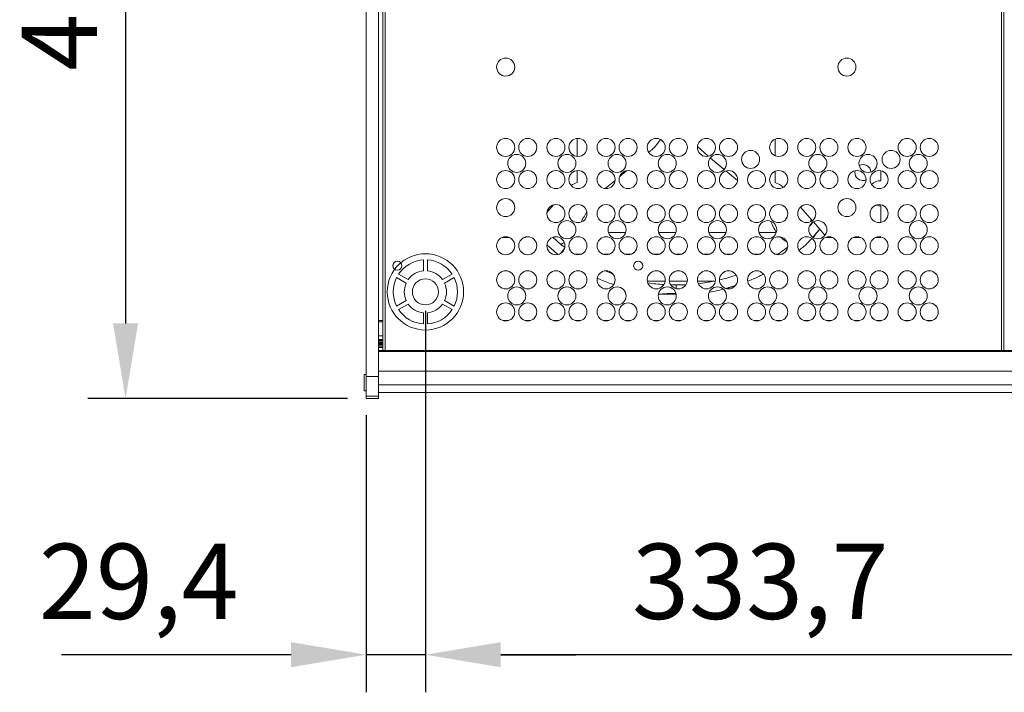
# Model space of a CAD drawing. Units: millimetres. Extents: x -30444 to 33824, y -6096 to 12359.
# Drawn here: x 25202 to 25693, y 4659 to 4994 of the extents above; entities that cross this region are included whole.
import ezdxf

# ---------------------------------------------------------------- set-up
doc = ezdxf.new("R2010")
doc.units = ezdxf.units.MM
doc.layers.add('ACOTA', color=2, linetype='Continuous')
doc.styles.add('ACO', font='simplex.shx', dxfattribs={"width": 0.5})
doc.styles.get("Standard").update_dxf_attribs({"font": 'arial.ttf'})
doc.dimstyles.new('ISO-25', dxfattribs={"dimtxt": 2.5, "dimasz": 2.5, "dimexe": 1.25, "dimexo": 0.625, "dimtad": 1, "dimtxsty": 'Standard', "dimcen": 2.5, "dimadec": 0, "dimazin": 0, "dimtfac": 1, "dimtmove": 0, "dimatfit": 3, "dimfxl": 1, "dimarcsym": 0})

# ---------------------------------------------------------------- blocks, each defined once
blk = doc.blocks.new('*D697')
at = {"layer": 'ACOTA', "color": 0, "lineweight": -2, "transparency": 16777216}
for p, q in [((25365.44, 5217.56), (25236.13, 5217.56)), ((25254.88, 5180.06), (25254.88, 4843.06)), ((25365.44, 4805.56), (25236.13, 4805.56))]:
    blk.add_line(p, q, dxfattribs=at)
at = {"layer": 'ACOTA', "color": 0, "transparency": 16777216}
for points in [[(25248.63, 5180.06), (25261.13, 5180.06), (25254.88, 5217.56)], [(25248.63, 4843.06), (25261.13, 4843.06), (25254.88, 4805.56)]]:
    blk.add_solid(points, dxfattribs=at)
at = {"layer": 'Defpoints', "color": 0, "transparency": 16777216}
for p in [(25374.81, 5217.56), (25254.88, 4805.56), (25374.81, 4805.56)]:
    blk.add_point(p, dxfattribs=at)
at = {"layer": 'ACOTA', "transparency": 16777216, "insert": (25226.75, 5011.56), "char_height": 37.5, "attachment_point": 5, "rotation": 90, "style": 'ACO'}
blk.add_mtext('412', dxfattribs=at)
blk = doc.blocks.new('*D698')
at = {"layer": 'ACOTA', "color": 0, "lineweight": -2, "transparency": 16777216}
for p, q in [((25404.25, 4849.39), (25404.25, 4659.2)), ((25737.95, 4838.69), (25737.95, 4659.2)), ((25700.45, 4677.95), (25441.75, 4677.95))]:
    blk.add_line(p, q, dxfattribs=at)
at = {"layer": 'ACOTA', "color": 0, "transparency": 16777216}
for points in [[(25441.75, 4684.2), (25441.75, 4671.7), (25404.25, 4677.95)], [(25700.45, 4684.2), (25700.45, 4671.7), (25737.95, 4677.95)]]:
    blk.add_solid(points, dxfattribs=at)
at = {"layer": 'Defpoints', "color": 0, "transparency": 16777216}
for p in [(25404.25, 4858.76), (25737.95, 4848.06), (25404.25, 4677.95)]:
    blk.add_point(p, dxfattribs=at)
at = {"layer": 'ACOTA', "transparency": 16777216, "insert": (25571.1, 4709.65), "char_height": 37.5, "attachment_point": 5, "style": 'ACO'}
blk.add_mtext('333,7', dxfattribs=at)
blk = doc.blocks.new('*D699')
at = {"layer": 'ACOTA', "color": 0, "lineweight": -2, "transparency": 16777216}
for p, q in [((25404.25, 4849.39), (25404.25, 4659.2)), ((25374.81, 4797.34), (25374.81, 4659.2)), ((25337.31, 4677.95), (25223.03, 4677.95)), ((25404.25, 4677.95), (25374.81, 4677.95)), ((25441.75, 4677.95), (25479.25, 4677.95))]:
    blk.add_line(p, q, dxfattribs=at)
at = {"layer": 'ACOTA', "color": 0, "transparency": 16777216}
for points in [[(25337.31, 4684.2), (25337.31, 4671.7), (25374.81, 4677.95)], [(25441.75, 4684.2), (25441.75, 4671.7), (25404.25, 4677.95)]]:
    blk.add_solid(points, dxfattribs=at)
at = {"layer": 'Defpoints', "color": 0, "transparency": 16777216}
for p in [(25404.25, 4858.76), (25374.81, 4806.72), (25374.81, 4677.95)]:
    blk.add_point(p, dxfattribs=at)
at = {"layer": 'ACOTA', "transparency": 16777216, "insert": (25261.42, 4709.65), "char_height": 37.5, "attachment_point": 5, "style": 'ACO'}
blk.add_mtext('29,4', dxfattribs=at)

msp = doc.modelspace()

# ---------------------------------------------------------------- linework, layer by layer
at = {"color": 7, "linetype": 'Continuous', "lineweight": 15}
for p, q in [((25374.815, 5203.936), (25374.815, 4816.667)), ((25380.815, 5203.936), (25380.815, 4816.667)), ((25383.051, 5192.063), (25383.051, 4829.561)), ((25384.252, 4829.561), (25384.252, 5192.063)), ((25691.252, 5192.063), (25691.252, 4829.561)), ((25692.453, 5192.063), (25692.453, 4829.561)), ((25380.845, 4844.461), (25380.845, 5031.427)), ((25479.829, 4926.282), (25479.829, 4935.242)), ((25578.48, 4926.626), (25578.48, 4934.899)), ((25553.015, 4919.791), (25546.259, 4925.457)), ((25479.829, 4913.252), (25479.829, 4919.242)), ((25504.465, 4919.106), (25501.077, 4916.271)), ((25578.48, 4913.252), (25578.48, 4918.899)), ((25631.154, 4919.171), (25631.154, 4914.183)), ((25498.731, 4914.335), (25493.857, 4910.343)), ((25464.79, 4898.346), (25468.01, 4902.088)), ((25597.052, 4894.24), (25591.186, 4901.056)), ((25631.154, 4901.589), (25631.154, 4893.354)), ((25595.615, 4891.434), (25596.282, 4892.169)), ((25596.282, 4893.747), (25596.282, 4895.134)), ((25596.282, 4892.169), (25597.489, 4893.732)), ((25596.282, 4892.169), (25596.282, 4892.628)), ((25603.294, 4886.987), (25597.535, 4893.679)), ((25442.262, 4885.799), (25446.241, 4885.799)), ((25453.262, 4885.799), (25453.992, 4885.799)), ((25453.992, 4885.799), (25454.304, 4886.161)), ((25467.814, 4886.016), (25471.786, 4882.418)), ((25504.014, 4888.32), (25495.489, 4888.32)), ((25529.014, 4888.32), (25520.489, 4888.32)), ((25554.014, 4888.32), (25545.489, 4888.32)), ((25578.944, 4888.32), (25570.489, 4888.32)), ((25597.395, 4886.031), (25600.145, 4889.344)), ((25598.369, 4887.065), (25597.415, 4886.017)), ((25598.369, 4887.065), (25597.568, 4886.172)), ((25604.317, 4885.799), (25604.057, 4886.101)), ((25607.241, 4885.799), (25604.317, 4885.799)), ((25621.241, 4885.799), (25617.262, 4885.799)), ((25631.154, 4885.799), (25628.262, 4885.799)), ((25631.154, 4886.171), (25631.154, 4885.799)), ((25473.407, 4883.361), (25471.786, 4882.418)), ((25473.827, 4880.807), (25471.786, 4882.418)), ((25584.482, 4880.807), (25580.017, 4877.573)), ((25584.482, 4880.807), (25584.61, 4880.641)), ((25473.558, 4880.457), (25471.632, 4877.943)), ((25481.895, 4877.573), (25478.609, 4877.573)), ((25495.895, 4877.573), (25492.609, 4877.573)), ((25506.895, 4877.573), (25503.609, 4877.573)), ((25520.895, 4877.573), (25517.609, 4877.573)), ((25531.895, 4877.573), (25528.609, 4877.573)), ((25545.895, 4877.573), (25542.609, 4877.573)), ((25556.895, 4877.573), (25553.609, 4877.573)), ((25570.895, 4877.573), (25567.609, 4877.573)), ((25580.017, 4877.573), (25578.609, 4877.573)), ((25580.017, 4877.573), (25579.697, 4877.375)), ((25403.252, 4869.214), (25403.252, 4874.73)), ((25405.252, 4874.73), (25405.252, 4869.214)), ((25394.7, 4863.122), (25389.922, 4865.88)), ((25390.922, 4867.612), (25395.7, 4864.854)), ((25412.804, 4864.854), (25417.581, 4867.612)), ((25418.581, 4865.88), (25413.804, 4863.122)), ((25571.304, 4866.939), (25572.72, 4867.604)), ((25523.704, 4864.106), (25514.8, 4864.106)), ((25534.704, 4864.106), (25525.8, 4864.106)), ((25529.154, 4862.265), (25529.154, 4860.398)), ((25548.172, 4864.106), (25539.8, 4864.106)), ((25548.696, 4864.219), (25548.172, 4864.106)), ((25529.157, 4857.683), (25520.425, 4857.683)), ((25389.922, 4851.643), (25394.7, 4854.401)), ((25395.7, 4852.669), (25390.922, 4849.911)), ((25417.581, 4849.911), (25412.804, 4852.669)), ((25413.804, 4854.401), (25418.581, 4851.643)), ((25403.252, 4842.793), (25403.252, 4848.309)), ((25405.252, 4848.309), (25405.252, 4842.793)), ((25380.845, 4843.86), (25380.845, 4844.461)), ((25380.845, 4844.461), (25383.051, 4844.461)), ((25380.845, 4836.861), (25380.845, 4843.86)), ((25380.845, 4843.86), (25383.051, 4843.86)), ((25442.928, 4844.461), (25445.575, 4844.461)), ((25453.928, 4844.461), (25456.575, 4844.461)), ((25467.928, 4844.461), (25470.575, 4844.461)), ((25478.928, 4844.461), (25481.575, 4844.461)), ((25492.928, 4844.461), (25495.575, 4844.461)), ((25503.928, 4844.461), (25506.575, 4844.461)), ((25517.928, 4844.461), (25520.575, 4844.461)), ((25528.928, 4844.461), (25531.575, 4844.461)), ((25542.928, 4844.461), (25545.575, 4844.461)), ((25553.928, 4844.461), (25556.575, 4844.461)), ((25567.928, 4844.461), (25570.575, 4844.461)), ((25578.928, 4844.461), (25581.575, 4844.461)), ((25592.928, 4844.461), (25595.575, 4844.461)), ((25603.928, 4844.461), (25606.575, 4844.461)), ((25617.928, 4844.461), (25620.575, 4844.461)), ((25628.928, 4844.461), (25631.575, 4844.461)), ((25642.928, 4844.461), (25645.575, 4844.461)), ((25653.928, 4844.461), (25656.575, 4844.461)), ((25380.845, 4836.861), (25383.051, 4836.861)), ((25380.845, 4835.06), (25380.845, 4836.861)), ((25383.051, 4835.06), (25380.845, 4835.06)), ((25380.845, 4834.888), (25380.845, 4835.06)), ((25380.845, 4834.612), (25380.845, 4834.888)), ((25380.845, 4834.888), (25383.051, 4834.888)), ((25380.845, 4833.895), (25380.845, 4834.612)), ((25380.845, 4834.612), (25383.051, 4834.612)), ((25380.845, 4833.555), (25380.845, 4833.895)), ((25380.845, 4833.895), (25383.051, 4833.895)), ((25380.845, 4833.062), (25380.845, 4833.555)), ((25380.845, 4833.555), (25383.051, 4833.555)), ((25380.845, 4833.06), (25380.845, 4833.062)), ((25380.845, 4833.062), (25383.051, 4833.062)), ((25380.845, 4832.568), (25380.845, 4833.06)), ((25380.845, 4833.06), (25383.051, 4833.06)), ((25380.845, 4832.22), (25380.845, 4832.568)), ((25380.845, 4832.568), (25383.051, 4832.568)), ((25380.845, 4831.422), (25380.845, 4832.22)), ((25380.845, 4832.22), (25383.051, 4832.22)), ((25380.845, 4831.204), (25380.845, 4831.422)), ((25380.845, 4831.422), (25383.051, 4831.422)), ((25380.845, 4831.066), (25380.845, 4831.204)), ((25380.845, 4831.204), (25383.051, 4831.204)), ((25380.845, 4831.066), (25383.051, 4831.066)), ((25380.845, 4829.561), (25380.845, 4831.066)), ((25380.845, 4829.561), (25733.628, 4829.561)), ((25380.845, 4829.061), (25380.845, 4829.561)), ((25380.845, 4829.061), (26409.845, 4829.061)), ((25380.845, 4828.86), (25380.845, 4829.061)), ((25380.845, 4819.229), (25380.845, 4828.86)), ((25374.815, 4817.613), (25373.815, 4817.613)), ((25373.815, 4815.783), (25373.815, 4817.613)), ((25380.845, 4819.229), (26409.845, 4819.229)), ((25380.845, 4812.5), (25380.845, 4819.229)), ((25373.815, 4809.513), (25373.815, 4815.783)), ((25380.815, 4816.667), (25374.815, 4816.667)), ((25374.815, 4816.667), (25374.815, 4806.719)), ((25380.815, 4816.667), (25380.815, 4806.719)), ((25380.845, 4815.663), (25380.815, 4815.663)), ((25380.845, 4812.5), (26409.845, 4812.5)), ((25380.845, 4808.561), (25380.845, 4812.5)), ((25373.815, 4809.513), (25374.815, 4809.513)), ((25380.815, 4811.463), (25380.845, 4811.463)), ((25380.845, 4808.561), (26409.845, 4808.561)), ((25380.815, 4806.719), (25374.815, 4806.719)), ((25374.815, 4806.719), (25374.815, 4805.563)), ((25374.815, 4805.563), (25380.815, 4805.563)), ((25380.815, 4806.719), (25380.815, 4805.563))]:
    msp.add_line(p, q, dxfattribs=at)
at = {"color": 7, "linetype": 'Continuous', "lineweight": 15, "flags": 128}
for points in [[(25545.192, 4926.392), (25541.435, 4929.684), (25539.82, 4931.186)], [(25559.708, 4914.257), (25554.905, 4918.206), (25553.921, 4919.031)], [(25497.682, 4867.672), (25497.133, 4867.855), (25493.962, 4869.174)], [(25529.154, 4862.265), (25527.006, 4862.267), (25526.607, 4862.277)], [(25520.425, 4857.683), (25524.715, 4858.027), (25529.154, 4858.107)]]:
    msp.add_lwpolyline(points, dxfattribs=at)
at = {"color": 7, "linetype": 'Continuous', "lineweight": 15}
for centre, radius in [((25444.252, 4970.762), 4.5), ((25614.252, 4970.762), 4.5), ((25444.252, 4930.762), 4.5), ((25455.252, 4930.762), 4.5), ((25469.252, 4930.762), 4.5), ((25480.252, 4930.762), 4.5), ((25494.252, 4930.762), 4.5), ((25505.252, 4930.762), 4.5), ((25519.252, 4930.762), 4.5), ((25530.252, 4930.762), 4.5), ((25544.252, 4930.762), 4.5), ((25555.252, 4930.762), 4.5), ((25580.252, 4930.762), 4.5), ((25594.252, 4930.762), 4.5), ((25605.252, 4930.762), 4.5), ((25619.252, 4930.762), 4.5), ((25644.252, 4930.762), 4.5), ((25655.252, 4930.762), 4.5), ((25449.752, 4922.762), 4.5), ((25474.752, 4922.762), 4.5), ((25499.752, 4922.762), 4.5), ((25524.752, 4922.762), 4.5), ((25549.752, 4922.762), 4.5), ((25566.253, 4924.762), 4.5), ((25599.752, 4922.762), 4.5), ((25624.752, 4922.762), 4.5), ((25636.253, 4924.762), 4.5), ((25649.752, 4922.762), 4.5), ((25444.252, 4914.762), 4.5), ((25455.252, 4914.762), 4.5), ((25469.252, 4914.762), 4.5), ((25480.252, 4914.762), 4.5), ((25494.252, 4914.762), 4.5), ((25505.252, 4914.762), 4.5), ((25519.252, 4914.762), 4.5), ((25530.252, 4914.762), 4.5), ((25544.252, 4914.762), 4.5), ((25555.252, 4914.762), 4.5), ((25569.252, 4914.762), 4.5), ((25580.252, 4914.762), 4.5), ((25594.252, 4914.762), 4.5), ((25605.252, 4914.762), 4.5), ((25619.252, 4914.762), 4.5), ((25630.252, 4914.762), 4.5), ((25644.252, 4914.762), 4.5), ((25655.252, 4914.762), 4.5), ((25444.252, 4900.762), 4.5), ((25614.252, 4900.762), 4.5), ((25469.252, 4897.762), 4.5), ((25480.252, 4897.762), 4.5), ((25494.252, 4897.762), 4.5), ((25505.252, 4897.762), 4.5), ((25519.252, 4897.762), 4.5), ((25530.252, 4897.762), 4.5), ((25544.252, 4897.762), 4.5), ((25555.252, 4897.762), 4.5), ((25569.252, 4897.762), 4.5), ((25580.252, 4897.762), 4.5), ((25594.252, 4897.762), 4.5), ((25630.252, 4897.762), 4.5), ((25644.252, 4897.762), 4.5), ((25655.252, 4897.762), 4.5), ((25474.752, 4889.762), 4.5), ((25499.752, 4889.762), 4.5), ((25524.752, 4889.762), 4.5), ((25549.752, 4889.762), 4.5), ((25574.752, 4889.762), 4.5), ((25599.752, 4889.762), 4.5), ((25649.752, 4889.762), 4.5), ((25444.252, 4881.762), 4.5), ((25455.252, 4881.762), 4.5), ((25469.252, 4881.762), 4.5), ((25480.252, 4881.762), 4.5), ((25494.252, 4881.762), 4.5), ((25505.252, 4881.762), 4.5), ((25519.252, 4881.762), 4.5), ((25530.252, 4881.762), 4.5), ((25544.252, 4881.762), 4.5), ((25555.252, 4881.762), 4.5), ((25569.252, 4881.762), 4.5), ((25580.252, 4881.762), 4.5), ((25594.252, 4881.762), 4.5), ((25605.252, 4881.762), 4.5), ((25619.252, 4881.762), 4.5), ((25630.252, 4881.762), 4.5), ((25644.252, 4881.762), 4.5), ((25655.252, 4881.762), 4.5), ((25404.252, 4858.761), 19), ((25390.251, 4871.762), 2.25), ((25510.251, 4871.762), 2.25), ((25444.252, 4864.762), 4.5), ((25455.252, 4864.762), 4.5), ((25469.252, 4864.762), 4.5), ((25480.252, 4864.762), 4.5), ((25494.252, 4864.762), 4.5), ((25519.252, 4864.762), 4.5), ((25530.252, 4864.762), 4.5), ((25544.252, 4864.762), 4.5), ((25555.252, 4864.762), 4.5), ((25569.252, 4864.762), 4.5), ((25580.252, 4864.762), 4.5), ((25594.252, 4864.762), 4.5), ((25605.252, 4864.762), 4.5), ((25619.252, 4864.762), 4.5), ((25630.252, 4864.762), 4.5), ((25644.252, 4864.762), 4.5), ((25655.252, 4864.762), 4.5), ((25404.252, 4858.761), 6.5), ((25449.752, 4856.762), 4.5), ((25474.752, 4856.762), 4.5), ((25499.752, 4856.762), 4.5), ((25524.752, 4856.762), 4.5), ((25549.752, 4856.762), 4.5), ((25574.752, 4856.762), 4.5), ((25599.752, 4856.762), 4.5), ((25624.752, 4856.762), 4.5), ((25649.752, 4856.762), 4.5), ((25444.252, 4848.762), 4.5), ((25455.252, 4848.762), 4.5), ((25469.252, 4848.762), 4.5), ((25480.252, 4848.762), 4.5), ((25494.252, 4848.762), 4.5), ((25505.252, 4848.762), 4.5), ((25519.252, 4848.762), 4.5), ((25530.252, 4848.762), 4.5), ((25544.252, 4848.762), 4.5), ((25555.252, 4848.762), 4.5), ((25569.252, 4848.762), 4.5), ((25580.252, 4848.762), 4.5), ((25594.252, 4848.762), 4.5), ((25605.252, 4848.762), 4.5), ((25619.252, 4848.762), 4.5), ((25630.252, 4848.762), 4.5), ((25644.252, 4848.762), 4.5), ((25655.252, 4848.762), 4.5)]:
    msp.add_circle(centre, radius, dxfattribs=at)
for centre, radius, start, end in [((25502.982, 4945.755), 21.393, 305.86657, 329.01714), ((25622.196, 4918.265), 3.996, 3.32229, 117.45346), ((25622.196, 4918.265), 3.996, 167.0517, 270), ((25484.041, 4901.325), 12.649, 109.44883, 124.38653), ((25574.268, 4901.325), 12.649, 49.13156, 70.55117), ((25622.196, 4918.265), 3.996, 270, 292.85722), ((25590.707, 4896.159), 13.949, 226.00841, 241.88298), ((25404.252, 4858.761), 16, 93.58332, 146.41668), ((25404.252, 4858.761), 16, 33.58332, 86.41668), ((25404.252, 4858.761), 16, 153.58332, 206.41668), ((25404.252, 4858.761), 10.5, 95.46502, 144.53498), ((25404.252, 4858.761), 10.5, 35.46502, 84.53498), ((25404.252, 4858.761), 16, 333.58332, 26.41668), ((25534.931, 4933.164), 70.286, 283.04044, 290.01329), ((25404.252, 4858.761), 10.5, 155.46502, 204.53498), ((25404.252, 4858.761), 10.5, 335.46502, 24.53498), ((25527.123, 4941.502), 79.192, 261.22167, 267.04269), ((25530.176, 4945.063), 82.805, 269.29313, 272.63307), ((25532.078, 4940.144), 77.723, 276.02736, 281.95062), ((25404.252, 4858.761), 10.5, 215.46502, 264.53498), ((25404.252, 4858.761), 10.5, 275.46502, 324.53498), ((25404.252, 4858.761), 16, 213.58332, 266.41668), ((25404.252, 4858.761), 16, 273.58332, 326.41668)]:
    msp.add_arc(centre, radius, start, end, dxfattribs=at)
for centre, major_axis, ratio, start_param, end_param in [((25631.154, 4907.886), (6.531, 0), 0.9641208, 1.5707963, 2.3662904), ((25532.933, 3687.997), (0, 1248.337), 0.1341851, 6.0382071, 6.0435693), ((25631.154, 4907.886), (6.531, 0), 0.9641208, 4.3414843, 4.712389), ((25525.375, 3687.997), (0, 1248.337), 0.1341851, 0.2457461, 0.2624735), ((25532.933, 3687.997), (0, 1248.337), 0.1341851, 6.0049352, 6.0221155)]:
    msp.add_ellipse(centre, major_axis=major_axis, ratio=ratio, start_param=start_param, end_param=end_param, dxfattribs=at)
for points, knots in [([(25596.715, 4885.435), (25596.169, 4884.787), (25594.311, 4882.585), (25592.047, 4880.791), (25590.448, 4879.524)], [0, 0, 0, 0, 0.294106, 1, 1, 1, 1]), ([(25572.644, 4867.664), (25571.872, 4867.23), (25569.394, 4865.833), (25566.72, 4864.85), (25564.879, 4864.173)], [0, 0, 0, 0, 0.311476, 1, 1, 1, 1]), ([(25498.057, 4862.438), (25495.75, 4863.182), (25492.972, 4864.078), (25490.356, 4865.357), (25489.912, 4865.574)], [0, 0, 0, 0, 0.8303879, 1, 1, 1, 1]), ([(25552.61, 4860.125), (25550.349, 4859.545), (25548.054, 4858.956), (25545.709, 4858.664), (25545.674, 4858.659)], [0, 0, 0, 0, 0.9853039, 1, 1, 1, 1])]:
    msp.add_open_spline(points, degree=3, knots=knots, dxfattribs=at)
for points in [[(25600.711, 4889.988), (25597.297, 4886.098)], [(25470.288, 4877.405), (25464.812, 4882.15)], [(25558.563, 4861.848), (25554.097, 4860.497)]]:
    msp.add_open_spline(points, degree=1, dxfattribs=at)

# ---------------------------------------------------------------- dimensions: what is measured, and where the dimension line sits
at = {"layer": 'ACOTA'}
dim = msp.add_linear_dim(base=(25254.877, 4805.563), p1=(25374.815, 5217.563), p2=(25374.815, 4805.563), angle=90, dimstyle='ISO-25', override={"dimscale": 15, "dimdec": 1, "dimtxsty": 'ACO', "dimclrt": 256, "dimaunit": 1, "dimtdec": 1}, dxfattribs=at)
dim.commit()
dim.dimension.update_dxf_attribs({"geometry": '*D697', "text_midpoint": (25226.752, 5011.563)})
for base, p1, p2, picture, middle in [((25374.815, 4677.951), (25404.252, 4858.761), (25374.815, 4806.719), '*D699', (25261.422, 4709.647)), ((25404.252, 4677.951), (25737.954, 4848.062), (25404.252, 4858.761), '*D698', (25571.103, 4709.647))]:
    dim = msp.add_linear_dim(base=base, p1=p1, p2=p2, dimstyle='ISO-25', override={"dimscale": 15, "dimdec": 1, "dimtxsty": 'ACO', "dimclrt": 256, "dimaunit": 1, "dimtdec": 1}, dxfattribs=at)
    dim.commit()
    dim.dimension.update_dxf_attribs({"geometry": picture, "text_midpoint": middle})

doc.saveas('drawing.dxf')
